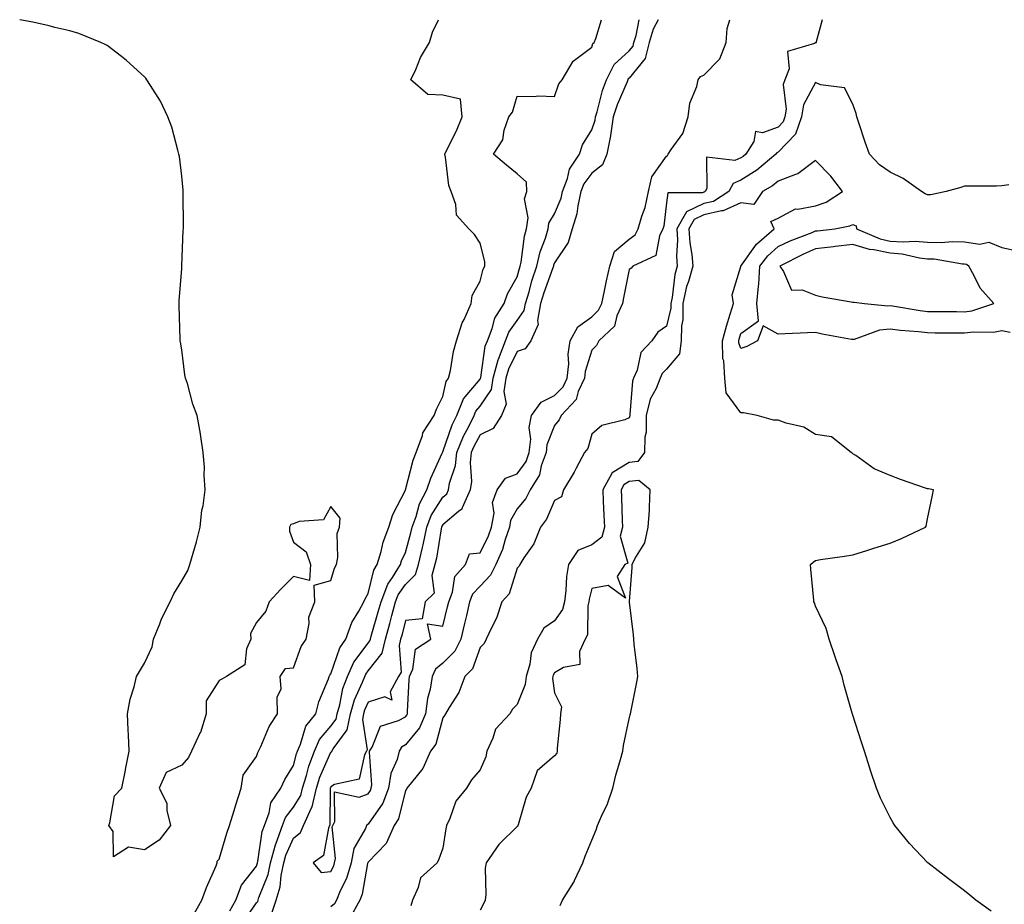
# Model space of a CAD drawing. Units: inches. Extents: x 950003 to 952643, y 7308458 to 7311098.
# Drawn here: x 950815 to 951079, y 7310861 to 7311098 of the extents above; entities that cross this region are included whole.
import ezdxf

# ---------------------------------------------------------------- set-up
doc = ezdxf.new("R2010")
doc.units = ezdxf.units.IN
doc.header["$MEASUREMENT"] = 0
doc.layers.add('Contour_95007308', color=7, linetype='Continuous', true_color=0xe18d97)

msp = doc.modelspace()

# ---------------------------------------------------------------- linework, layer by layer
at = {"layer": 'Contour_95007308'}
for points in [[(950861.5, 7310858.48, 3266), (950863.41, 7310861.92, 3266), (950864.66, 7310865.31, 3266), (950867.23, 7310871.1, 3266), (950867.56, 7310871.92, 3266), (950867.54, 7310872.43, 3266), (950868.05, 7310872.93, 3266), (950870.1, 7310879.87, 3266), (950870.89, 7310881.92, 3266), (950872.1, 7310885.97, 3266), (950872.51, 7310887.46, 3266), (950873.96, 7310891.92, 3266), (950874.53, 7310895.44, 3266), (950878.05, 7310900.49, 3266), (950878.43, 7310901.54, 3266), (950878.65, 7310901.92, 3266), (950879.22, 7310903.09, 3266), (950881.45, 7310908.52, 3266), (950883.72, 7310911.92, 3266), (950883.61, 7310916.36, 3266), (950884.71, 7310918.58, 3266), (950884.41, 7310921.92, 3266), (950885.9, 7310924.07, 3266), (950888.05, 7310924.21, 3266), (950890.05, 7310929.92, 3266), (950891.42, 7310931.92, 3266), (950892.25, 7310936.11, 3266), (950892.14, 7310937.83, 3266), (950893.72, 7310941.92, 3266), (950893.54, 7310946.43, 3266), (950898.05, 7310947.63, 3266), (950899.04, 7310950.93, 3266), (950899.56, 7310951.92, 3266), (950899.93, 7310953.8, 3266), (950899.75, 7310960.22, 3266), (950900.36, 7310961.92, 3266), (950900.49, 7310964.37, 3266), (950898.05, 7310967.49, 3266), (950896.07, 7310963.9, 3266), (950889.57, 7310963.44, 3266), (950888.05, 7310962.79, 3266), (950887.33, 7310962.64, 3266), (950886.97, 7310961.92, 3266), (950886.96, 7310960.83, 3266), (950888.05, 7310957.88, 3266), (950891.45, 7310955.32, 3266), (950892.62, 7310951.92, 3266), (950892.32, 7310947.65, 3266), (950888.05, 7310948.67, 3266), (950884.62, 7310945.35, 3266), (950881.45, 7310941.92, 3266), (950880.55, 7310939.42, 3266), (950878.05, 7310936.37, 3266), (950876.52, 7310933.45, 3266), (950876.57, 7310931.92, 3266), (950875.43, 7310929.31, 3266), (950874.97, 7310925, 3266), (950870.07, 7310921.92, 3266), (950868.8, 7310921.17, 3266), (950868.05, 7310920.82, 3266), (950864.59, 7310915.38, 3266), (950864.55, 7310911.92, 3266), (950863.04, 7310906.93, 3266), (950862.99, 7310906.87, 3266), (950860.65, 7310901.92, 3266), (950859.82, 7310900.15, 3266), (950858.05, 7310898.12, 3266), (950853.82, 7310896.15, 3266), (950851.98, 7310891.92, 3266), (950854.06, 7310887.93, 3266), (950854.04, 7310885.94, 3266), (950855.04, 7310881.92, 3266), (950851.98, 7310877.99, 3266), (950848.05, 7310875.39, 3266), (950843.8, 7310876.17, 3266), (950839.69, 7310873.56, 3266), (950839.63, 7310880.33, 3266), (950838.47, 7310881.92, 3266), (950838.76, 7310882.63, 3266), (950840.02, 7310889.94, 3266), (950841.95, 7310891.92, 3266), (950842.92, 7310896.79, 3266), (950842.97, 7310897, 3266), (950843.9, 7310901.92, 3266), (950843.73, 7310906.23, 3266), (950843.68, 7310907.55, 3266), (950843.51, 7310911.92, 3266), (950844.16, 7310915.81, 3266), (950845.28, 7310919.15, 3266), (950845.89, 7310921.92, 3266), (950846.69, 7310923.27, 3266), (950848.05, 7310925.48, 3266), (950850.1, 7310929.87, 3266), (950850.46, 7310931.92, 3266), (950852.19, 7310936.06, 3266), (950852.64, 7310937.33, 3266), (950854.97, 7310941.92, 3266), (950855.91, 7310944.06, 3266), (950858.05, 7310947.55, 3266), (950859.63, 7310950.34, 3266), (950860.25, 7310951.92, 3266), (950861.08, 7310954.95, 3266), (950861.98, 7310957.99, 3266), (950862.99, 7310961.92, 3266), (950863.47, 7310966.5, 3266), (950863.76, 7310967.63, 3266), (950864.35, 7310971.92, 3266), (950864.06, 7310975.91, 3266), (950864.16, 7310978.03, 3266), (950863.79, 7310981.92, 3266), (950863.09, 7310986.88, 3266), (950863.09, 7310986.96, 3266), (950862.16, 7310991.92, 3266), (950861.01, 7310994.88, 3266), (950859.54, 7311000.42, 3266), (950859.07, 7311001.92, 3266), (950858.89, 7311002.76, 3266), (950858.05, 7311009.49, 3266), (950857.7, 7311011.56, 3266), (950857.64, 7311011.92, 3266), (950857.63, 7311012.34, 3266), (950857.39, 7311021.26, 3266), (950857.37, 7311021.92, 3266), (950857.39, 7311022.58, 3266), (950858.05, 7311031.25, 3266), (950858.08, 7311031.89, 3266), (950858.09, 7311031.92, 3266), (950858.09, 7311031.96, 3266), (950858.43, 7311041.54, 3266), (950858.48, 7311041.92, 3266), (950858.49, 7311042.36, 3266), (950858.43, 7311051.54, 3266), (950858.44, 7311051.92, 3266), (950858.42, 7311052.29, 3266), (950858.05, 7311056.07, 3266), (950857.41, 7311061.28, 3266), (950857.3, 7311061.92, 3266), (950856.95, 7311063.02, 3266), (950855.34, 7311069.21, 3266), (950854.34, 7311071.92, 3266), (950852.31, 7311076.17, 3266), (950849.64, 7311080.33, 3266), (950848.68, 7311081.92, 3266), (950848.42, 7311082.29, 3266), (950848.05, 7311082.67, 3266), (950843.22, 7311087.09, 3266), (950841.85, 7311088.12, 3266), (950838.05, 7311091.07, 3266), (950837.51, 7311091.39, 3266), (950836.34, 7311091.92, 3266), (950830.41, 7311094.28, 3266), (950828.05, 7311095.01, 3266), (950824.02, 7311095.95, 3266), (950822.48, 7311096.35, 3266), (950818.05, 7311097.31, 3266), (950814.57, 7311098, 3266)], [(950870.91, 7310859.06, 3267), (950872.55, 7310861.92, 3267), (950874.05, 7310865.92, 3267), (950878.05, 7310871.09, 3267), (950878.28, 7310871.68, 3267), (950878.34, 7310871.92, 3267), (950878.44, 7310872.32, 3267), (950879.62, 7310880.35, 3267), (950880.2, 7310881.92, 3267), (950881.45, 7310885.32, 3267), (950881.91, 7310888.06, 3267), (950884.66, 7310891.92, 3267), (950885.69, 7310894.28, 3267), (950888.05, 7310898.07, 3267), (950888.8, 7310901.17, 3267), (950889.09, 7310901.92, 3267), (950889.92, 7310903.79, 3267), (950891.36, 7310908.61, 3267), (950893.97, 7310911.92, 3267), (950894.82, 7310915.15, 3267), (950897.39, 7310921.26, 3267), (950897.61, 7310921.92, 3267), (950897.75, 7310922.22, 3267), (950898.05, 7310922.63, 3267), (950900.4, 7310929.56, 3267), (950902.02, 7310931.92, 3267), (950903.64, 7310936.34, 3267), (950905.55, 7310939.42, 3267), (950906.88, 7310941.92, 3267), (950907.21, 7310942.76, 3267), (950908.05, 7310944.18, 3267), (950909.55, 7310950.42, 3267), (950910.47, 7310951.92, 3267), (950911.52, 7310955.39, 3267), (950912.05, 7310957.92, 3267), (950913.62, 7310961.92, 3267), (950914.66, 7310965.31, 3267), (950918.05, 7310971.83, 3267), (950918.07, 7310971.9, 3267), (950918.08, 7310971.92, 3267), (950918.09, 7310971.96, 3267), (950920.11, 7310979.86, 3267), (950920.93, 7310981.92, 3267), (950922.6, 7310986.48, 3267), (950922.75, 7310987.22, 3267), (950925.79, 7310991.92, 3267), (950926.41, 7310993.56, 3267), (950928.05, 7310996.97, 3267), (950928.94, 7311001.03, 3267), (950929.61, 7311001.92, 3267), (950930.09, 7311003.96, 3267), (950930.9, 7311009.07, 3267), (950931.71, 7311011.92, 3267), (950933.28, 7311016.69, 3267), (950933.77, 7311017.65, 3267), (950935.64, 7311021.92, 3267), (950935.95, 7311024.02, 3267), (950938.05, 7311027.86, 3267), (950938.88, 7311031.09, 3267), (950939.3, 7311031.92, 3267), (950939.34, 7311033.21, 3267), (950938.05, 7311038.11, 3267), (950936.55, 7311040.42, 3267), (950935.01, 7311041.92, 3267), (950931.7, 7311045.58, 3267), (950931.55, 7311048.43, 3267), (950930.33, 7311051.92, 3267), (950929.68, 7311053.55, 3267), (950928.79, 7311061.18, 3267), (950928.6, 7311061.92, 3267), (950929.08, 7311062.94, 3267), (950931.73, 7311068.24, 3267), (950933.23, 7311071.92, 3267), (950932.85, 7311076.72, 3267), (950928.05, 7311077.77, 3267), (950924.09, 7311077.96, 3267), (950919.52, 7311081.92, 3267), (950920.8, 7311084.68, 3267), (950922.1, 7311087.87, 3267), (950924.47, 7311091.92, 3267), (950925.32, 7311094.65, 3267), (950926.9, 7311098, 3267)], [(950874.27, 7310855.69, 3268), (950878.05, 7310861.24, 3268), (950878.42, 7310861.55, 3268), (950878.54, 7310861.92, 3268), (950878.74, 7310862.61, 3268), (950881.2, 7310868.77, 3268), (950881.87, 7310871.92, 3268), (950883.16, 7310876.81, 3268), (950883.35, 7310877.22, 3268), (950885.05, 7310881.92, 3268), (950885.86, 7310884.11, 3268), (950888.05, 7310886.83, 3268), (950889.97, 7310890, 3268), (950890.42, 7310891.92, 3268), (950891.5, 7310895.37, 3268), (950892.1, 7310897.87, 3268), (950893.64, 7310901.92, 3268), (950895, 7310904.97, 3268), (950898.05, 7310908.57, 3268), (950899.48, 7310910.49, 3268), (950899.77, 7310911.92, 3268), (950900.45, 7310914.33, 3268), (950901.27, 7310918.7, 3268), (950902.48, 7310921.92, 3268), (950904.21, 7310925.75, 3268), (950908.05, 7310930.85, 3268), (950908.52, 7310931.45, 3268), (950908.64, 7310931.92, 3268), (950908.86, 7310932.73, 3268), (950910.77, 7310939.2, 3268), (950911.5, 7310941.92, 3268), (950913.31, 7310946.66, 3268), (950914.58, 7310948.45, 3268), (950916.71, 7310951.92, 3268), (950917.02, 7310952.95, 3268), (950918.05, 7310955.14, 3268), (950919.51, 7310960.45, 3268), (950919.82, 7310961.92, 3268), (950920.88, 7310964.76, 3268), (950921.78, 7310968.19, 3268), (950923.82, 7310971.92, 3268), (950924.86, 7310975.11, 3268), (950927.87, 7310981.74, 3268), (950927.94, 7310981.92, 3268), (950927.97, 7310982, 3268), (950928.05, 7310982.1, 3268), (950930.6, 7310989.37, 3268), (950931.86, 7310991.92, 3268), (950933.64, 7310996.34, 3268), (950938.05, 7311001.65, 3268), (950938.16, 7311001.81, 3268), (950938.18, 7311001.92, 3268), (950938.23, 7311002.1, 3268), (950939.47, 7311010.5, 3268), (950940.02, 7311011.92, 3268), (950941.3, 7311015.17, 3268), (950942.01, 7311017.96, 3268), (950944.49, 7311021.92, 3268), (950945.43, 7311024.54, 3268), (950948.05, 7311029.09, 3268), (950948.66, 7311031.32, 3268), (950948.85, 7311031.92, 3268), (950949.09, 7311032.96, 3268), (950949.98, 7311039.99, 3268), (950950.55, 7311041.92, 3268), (950950.97, 7311044.84, 3268), (950949.98, 7311049.98, 3268), (950950.63, 7311051.92, 3268), (950950.53, 7311054.4, 3268), (950948.05, 7311056.66, 3268), (950945.14, 7311059.01, 3268), (950941.63, 7311061.92, 3268), (950944.15, 7311065.82, 3268), (950944.53, 7311068.4, 3268), (950945.76, 7311071.92, 3268), (950946.79, 7311073.17, 3268), (950948.05, 7311077.47, 3268), (950952.59, 7311077.38, 3268), (950953.69, 7311077.56, 3268), (950958.05, 7311077.42, 3268), (950959.15, 7311080.82, 3268), (950960.1, 7311081.92, 3268), (950963.05, 7311086.92, 3268), (950968.05, 7311090.63, 3268), (950968.33, 7311091.63, 3268), (950968.67, 7311091.92, 3268), (950969.11, 7311092.99, 3268), (950970.67, 7311098, 3268)], [(950882.01, 7310857.95, 3269), (950883.37, 7310861.92, 3269), (950884.42, 7310865.55, 3269), (950884.69, 7310868.56, 3269), (950885.39, 7310871.92, 3269), (950885.95, 7310874.02, 3269), (950888.05, 7310878.54, 3269), (950889.89, 7310880.08, 3269), (950890.73, 7310881.92, 3269), (950892.81, 7310886.68, 3269), (950892.99, 7310886.98, 3269), (950894.15, 7310891.92, 3269), (950895.07, 7310894.9, 3269), (950898.05, 7310901.64, 3269), (950898.24, 7310901.74, 3269), (950898.67, 7310902.54, 3269), (950902.41, 7310907.56, 3269), (950903.29, 7310911.92, 3269), (950904.35, 7310915.63, 3269), (950906.55, 7310920.42, 3269), (950907.11, 7310921.92, 3269), (950907.41, 7310922.57, 3269), (950908.05, 7310923.43, 3269), (950911.78, 7310928.19, 3269), (950912.7, 7310931.92, 3269), (950913.87, 7310936.1, 3269), (950914.42, 7310938.29, 3269), (950915.39, 7310941.92, 3269), (950916.13, 7310943.84, 3269), (950918.05, 7310946.57, 3269), (950920.76, 7310949.21, 3269), (950921.54, 7310951.92, 3269), (950922.58, 7310956.45, 3269), (950922.79, 7310957.18, 3269), (950923.75, 7310961.92, 3269), (950924.92, 7310965.04, 3269), (950928.05, 7310969.97, 3269), (950929.11, 7310970.86, 3269), (950929.59, 7310971.92, 3269), (950929.9, 7310973.77, 3269), (950931.48, 7310978.5, 3269), (950931.84, 7310981.92, 3269), (950933.64, 7310986.33, 3269), (950935.02, 7310988.89, 3269), (950936.51, 7310991.92, 3269), (950936.96, 7310993.02, 3269), (950938.05, 7310994.34, 3269), (950941.09, 7310998.88, 3269), (950941.59, 7311001.92, 3269), (950942.94, 7311006.81, 3269), (950942.97, 7311007, 3269), (950944.9, 7311011.92, 3269), (950945.78, 7311014.19, 3269), (950948.05, 7311017.37, 3269), (950949.91, 7311020.06, 3269), (950950.24, 7311021.92, 3269), (950951.19, 7311025.06, 3269), (950951.99, 7311027.98, 3269), (950953.29, 7311031.92, 3269), (950954.17, 7311035.8, 3269), (950955.6, 7311039.47, 3269), (950956.32, 7311041.92, 3269), (950956.54, 7311043.43, 3269), (950958.05, 7311045.98, 3269), (950959.8, 7311050.17, 3269), (950960.21, 7311051.92, 3269), (950961.55, 7311055.41, 3269), (950962.08, 7311057.89, 3269), (950964.75, 7311061.92, 3269), (950965.51, 7311064.46, 3269), (950968.05, 7311068.49, 3269), (950968.9, 7311071.07, 3269), (950969.03, 7311071.92, 3269), (950969.47, 7311073.34, 3269), (950970.92, 7311079.05, 3269), (950972.01, 7311081.92, 3269), (950974, 7311085.97, 3269), (950978.05, 7311089.61, 3269), (950979.09, 7311090.88, 3269), (950979.35, 7311091.92, 3269), (950979.92, 7311093.79, 3269), (950980.73, 7311098, 3269)], [(950985.8, 7311098, 3270), (950984.51, 7311095.46, 3270), (950983.43, 7311091.92, 3270), (950982.39, 7311087.58, 3270), (950978.05, 7311082.35, 3270), (950977.83, 7311082.14, 3270), (950977.71, 7311081.92, 3270), (950977.51, 7311081.38, 3270), (950974.82, 7311075.16, 3270), (950973.79, 7311071.92, 3270), (950973.08, 7311066.95, 3270), (950973.08, 7311066.89, 3270), (950972.09, 7311061.92, 3270), (950970.86, 7311059.11, 3270), (950968.05, 7311056.85, 3270), (950965.94, 7311054.03, 3270), (950965.13, 7311051.92, 3270), (950964.25, 7311048.12, 3270), (950964, 7311045.97, 3270), (950962.73, 7311041.92, 3270), (950961.68, 7311038.29, 3270), (950958.05, 7311032.84, 3270), (950957.8, 7311032.17, 3270), (950957.74, 7311031.92, 3270), (950957.58, 7311031.45, 3270), (950955.17, 7311024.81, 3270), (950954.29, 7311021.92, 3270), (950953.48, 7311017.34, 3270), (950953.67, 7311016.31, 3270), (950951.67, 7311011.92, 3270), (950950.19, 7311009.78, 3270), (950948.05, 7311009.08, 3270), (950945.67, 7311004.3, 3270), (950945.01, 7311001.92, 3270), (950944.41, 7310998.27, 3270), (950945.03, 7310994.94, 3270), (950943.77, 7310991.92, 3270), (950941.55, 7310988.43, 3270), (950938.05, 7310986.7, 3270), (950936.38, 7310983.59, 3270), (950935.7, 7310981.92, 3270), (950935.41, 7310979.28, 3270), (950935.79, 7310974.18, 3270), (950935.42, 7310971.92, 3270), (950933.23, 7310967.1, 3270), (950933.18, 7310966.8, 3270), (950932.28, 7310966.15, 3270), (950928.05, 7310962.59, 3270), (950927.79, 7310962.18, 3270), (950927.69, 7310961.92, 3270), (950927.6, 7310961.47, 3270), (950926.36, 7310953.61, 3270), (950925.97, 7310951.92, 3270), (950925.14, 7310949.01, 3270), (950925.76, 7310944.21, 3270), (950923.3, 7310941.92, 3270), (950922.56, 7310937.4, 3270), (950918.05, 7310936.93, 3270), (950917.04, 7310932.93, 3270), (950916.76, 7310931.92, 3270), (950916.33, 7310930.21, 3270), (950916.9, 7310923.08, 3270), (950916.17, 7310921.92, 3270), (950913.93, 7310917.8, 3270), (950914.42, 7310915.55, 3270), (950912.55, 7310916.42, 3270), (950908.05, 7310914.99, 3270), (950907.08, 7310912.89, 3270), (950906.81, 7310911.92, 3270), (950906.5, 7310910.36, 3270), (950907.76, 7310902.21, 3270), (950907.6, 7310901.92, 3270), (950907.03, 7310900.9, 3270), (950905.64, 7310894.33, 3270), (950899.05, 7310892.92, 3270), (950898.05, 7310892.36, 3270), (950897.91, 7310892.06, 3270), (950897.87, 7310891.92, 3270), (950897.82, 7310891.69, 3270), (950897.8, 7310882.17, 3270), (950897.68, 7310881.92, 3270), (950897.38, 7310881.25, 3270), (950896.06, 7310873.91, 3270), (950893.3, 7310871.92, 3270), (950895.44, 7310869.31, 3270), (950898.05, 7310869.65, 3270), (950898.82, 7310871.15, 3270), (950899.05, 7310871.92, 3270), (950899.26, 7310873.14, 3270), (950898.4, 7310881.57, 3270), (950898.53, 7310881.92, 3270), (950899.12, 7310882.99, 3270), (950899.04, 7310890.94, 3270), (950905.67, 7310889.53, 3270), (950908.05, 7310890.48, 3270), (950908.65, 7310891.32, 3270), (950908.87, 7310891.92, 3270), (950909.02, 7310892.88, 3270), (950908.36, 7310901.61, 3270), (950908.43, 7310901.92, 3270), (950909.12, 7310902.99, 3270), (950911.37, 7310908.59, 3270), (950916.2, 7310910.07, 3270), (950918.05, 7310911.13, 3270), (950918.4, 7310911.56, 3270), (950918.56, 7310911.92, 3270), (950918.64, 7310912.51, 3270), (950919, 7310920.97, 3270), (950919.16, 7310921.92, 3270), (950920.03, 7310923.9, 3270), (950920.72, 7310929.26, 3270), (950924.81, 7310931.92, 3270), (950923.96, 7310936.01, 3270), (950928.05, 7310935.4, 3270), (950929.35, 7310940.62, 3270), (950929.64, 7310941.92, 3270), (950930.66, 7310944.53, 3270), (950931.25, 7310948.71, 3270), (950934.15, 7310951.92, 3270), (950935.22, 7310954.75, 3270), (950938.05, 7310955.06, 3270), (950940.36, 7310959.61, 3270), (950941.17, 7310961.92, 3270), (950941.8, 7310965.67, 3270), (950941.42, 7310968.55, 3270), (950942.62, 7310971.92, 3270), (950944.88, 7310975.09, 3270), (950948.05, 7310976.22, 3270), (950950.4, 7310979.56, 3270), (950951.26, 7310981.92, 3270), (950951.65, 7310985.52, 3270), (950951.27, 7310988.7, 3270), (950951.85, 7310991.92, 3270), (950954.48, 7310995.49, 3270), (950958.05, 7310997.2, 3270), (950960.36, 7310999.6, 3270), (950961.45, 7311001.92, 3270), (950961.85, 7311005.71, 3270), (950961.69, 7311008.28, 3270), (950962.24, 7311011.92, 3270), (950964.32, 7311015.65, 3270), (950968.05, 7311018.36, 3270), (950969.87, 7311020.1, 3270), (950970.69, 7311021.92, 3270), (950971.41, 7311025.28, 3270), (950972.01, 7311027.95, 3270), (950972.84, 7311031.92, 3270), (950974.15, 7311035.82, 3270), (950978.05, 7311039.16, 3270), (950979.67, 7311040.29, 3270), (950980.49, 7311041.92, 3270), (950981.45, 7311045.32, 3270), (950982.33, 7311047.64, 3270), (950983.26, 7311051.92, 3270), (950984.12, 7311055.85, 3270), (950988.05, 7311061.42, 3270), (950988.38, 7311061.58, 3270), (950988.55, 7311061.92, 3270), (950989.34, 7311063.2, 3270), (950992.46, 7311067.51, 3270), (950993.9, 7311071.92, 3270), (950994.35, 7311075.62, 3270), (950996.18, 7311080.05, 3270), (950996.57, 7311081.92, 3270), (950997.18, 7311082.79, 3270), (950998.05, 7311083.13, 3270), (951002.42, 7311087.55, 3270), (951004.07, 7311091.92, 3270), (951004.32, 7311095.65, 3270), (951005.04, 7311098, 3270)], [(951029.82, 7311098, 3269), (951028.18, 7311092.04, 3269), (951028.26, 7311091.92, 3269), (951028.13, 7311091.84, 3269), (951028.05, 7311091.82, 3269), (951027.76, 7311091.63, 3269), (951020.52, 7311089.45, 3269), (951020.93, 7311084.8, 3269), (951019.81, 7311081.92, 3269), (951019.38, 7311080.59, 3269), (951020.17, 7311074.04, 3269), (951019.84, 7311071.92, 3269), (951019.39, 7311070.59, 3269), (951018.05, 7311069.21, 3269), (951013.79, 7311067.66, 3269), (951011.93, 7311068.05, 3269), (951011.52, 7311065.38, 3269), (951009.33, 7311061.92, 3269), (951008.64, 7311061.33, 3269), (951008.05, 7311060.97, 3269), (951006.36, 7311060.23, 3269), (950998.79, 7311061.18, 3269), (950998.88, 7311052.75, 3269), (950998.44, 7311051.92, 3269), (950998.21, 7311051.77, 3269), (950998.05, 7311051.73, 3269), (950997.7, 7311051.57, 3269), (950988.39, 7311051.58, 3269), (950988.05, 7311048.92, 3269), (950987.34, 7311042.64, 3269), (950987.13, 7311041.92, 3269), (950986.2, 7311040.07, 3269), (950985.17, 7311034.8, 3269), (950979.01, 7311031.92, 3269), (950978.55, 7311031.42, 3269), (950978.05, 7311030.98, 3269), (950976.57, 7311023.41, 3269), (950976.24, 7311021.92, 3269), (950974.77, 7311018.63, 3269), (950974.14, 7311015.83, 3269), (950969.93, 7311011.92, 3269), (950969.29, 7311010.67, 3269), (950968.05, 7311009.39, 3269), (950966.29, 7311003.68, 3269), (950966.11, 7311001.92, 3269), (950964.41, 7310998.27, 3269), (950963.8, 7310996.17, 3269), (950959.79, 7310991.92, 3269), (950959.26, 7310990.71, 3269), (950958.05, 7310989.24, 3269), (950956, 7310983.97, 3269), (950955.78, 7310981.92, 3269), (950954.49, 7310978.36, 3269), (950953.99, 7310975.98, 3269), (950951.53, 7310971.92, 3269), (950950.34, 7310969.63, 3269), (950948.05, 7310966.82, 3269), (950946.23, 7310963.74, 3269), (950945.93, 7310961.92, 3269), (950944.79, 7310958.66, 3269), (950944.04, 7310955.93, 3269), (950942.26, 7310951.92, 3269), (950940.89, 7310949.07, 3269), (950938.05, 7310946.11, 3269), (950936.02, 7310943.95, 3269), (950935.23, 7310941.92, 3269), (950934.39, 7310938.25, 3269), (950933.9, 7310936.07, 3269), (950932.92, 7310931.92, 3269), (950931.26, 7310928.71, 3269), (950928.05, 7310925.46, 3269), (950926.09, 7310923.88, 3269), (950925.23, 7310921.92, 3269), (950924.64, 7310918.51, 3269), (950923.98, 7310915.99, 3269), (950923.41, 7310911.92, 3269), (950921.82, 7310908.16, 3269), (950918.05, 7310903.55, 3269), (950917.01, 7310902.96, 3269), (950916.35, 7310901.92, 3269), (950915.78, 7310899.65, 3269), (950914.1, 7310895.87, 3269), (950913.52, 7310891.92, 3269), (950912, 7310887.97, 3269), (950908.05, 7310882.34, 3269), (950907.75, 7310882.22, 3269), (950907.58, 7310881.92, 3269), (950907.31, 7310881.18, 3269), (950904.18, 7310875.79, 3269), (950903.5, 7310871.92, 3269), (950902.26, 7310867.71, 3269), (950900.57, 7310864.44, 3269), (950899.52, 7310861.92, 3269), (950899, 7310860.98, 3269), (950898.05, 7310860.13, 3269)], [(951079.9, 7311053.76, 3268), (951078.05, 7311053.44, 3268), (951076.56, 7311053.41, 3268), (951069.49, 7311053.36, 3268), (951068.05, 7311053.33, 3268), (951066.99, 7311052.98, 3268), (951063.13, 7311051.92, 3268), (951058.97, 7311051, 3268), (951058.05, 7311051.03, 3268), (951057.42, 7311051.29, 3268), (951056.45, 7311051.92, 3268), (951051.55, 7311055.42, 3268), (951048.05, 7311057.13, 3268), (951045.19, 7311059.06, 3268), (951042.49, 7311061.92, 3268), (951041.32, 7311065.19, 3268), (951039.65, 7311070.31, 3268), (951039.1, 7311071.92, 3268), (951038.97, 7311072.84, 3268), (951038.05, 7311075.33, 3268), (951035.82, 7311079.69, 3268), (951029.41, 7311080.57, 3268), (951028.05, 7311081.2, 3268), (951024.78, 7311075.19, 3268), (951024.26, 7311071.92, 3268), (951022.7, 7311067.28, 3268), (951018.05, 7311062.48, 3268), (951017.64, 7311062.33, 3268), (951017.38, 7311061.92, 3268), (951012.32, 7311057.65, 3268), (951008.05, 7311055, 3268), (951005.91, 7311054.06, 3268), (951004.78, 7311051.92, 3268), (951000.69, 7311049.28, 3268), (950998.05, 7311048.68, 3268), (950993.44, 7311046.52, 3268), (950990.84, 7311041.92, 3268), (950991.01, 7311038.96, 3268), (950990.72, 7311034.59, 3268), (950990.91, 7311031.92, 3268), (950990.29, 7311029.69, 3268), (950989.6, 7311023.48, 3268), (950989.27, 7311021.92, 3268), (950989.27, 7311020.7, 3268), (950988.05, 7311015.86, 3268), (950985.78, 7311014.19, 3268), (950984.16, 7311011.92, 3268), (950981.18, 7311008.79, 3268), (950980.17, 7311004.04, 3268), (950979.26, 7311001.92, 3268), (950978.92, 7311001.05, 3268), (950978.26, 7310992.12, 3268), (950978.2, 7310991.92, 3268), (950978.2, 7310991.77, 3268), (950978.05, 7310991.25, 3268), (950976.86, 7310990.73, 3268), (950970.74, 7310989.23, 3268), (950968.05, 7310986.83, 3268), (950966.94, 7310983.03, 3268), (950966.1, 7310981.92, 3268), (950963.87, 7310977.75, 3268), (950963.32, 7310976.65, 3268), (950960.46, 7310971.92, 3268), (950959.87, 7310970.11, 3268), (950958.05, 7310969.12, 3268), (950955.91, 7310964.05, 3268), (950954.26, 7310961.92, 3268), (950952.49, 7310957.48, 3268), (950949.84, 7310953.71, 3268), (950948.72, 7310951.92, 3268), (950948.54, 7310951.44, 3268), (950948.05, 7310950.92, 3268), (950945.91, 7310944.06, 3268), (950943.9, 7310941.92, 3268), (950942.43, 7310937.54, 3268), (950941.09, 7310934.95, 3268), (950939.74, 7310931.92, 3268), (950939.18, 7310930.79, 3268), (950938.05, 7310929.68, 3268), (950935.99, 7310923.99, 3268), (950933.95, 7310921.92, 3268), (950932.33, 7310917.64, 3268), (950929.74, 7310913.61, 3268), (950928.8, 7310911.92, 3268), (950928.54, 7310911.43, 3268), (950928.05, 7310910.85, 3268), (950926.17, 7310903.79, 3268), (950924.78, 7310901.92, 3268), (950922.71, 7310897.26, 3268), (950919.63, 7310893.5, 3268), (950918.43, 7310891.92, 3268), (950918.3, 7310891.66, 3268), (950918.05, 7310891.31, 3268), (950916.19, 7310883.78, 3268), (950915.06, 7310881.92, 3268), (950912.86, 7310877.11, 3268), (950908.05, 7310872.16, 3268), (950907.96, 7310872.01, 3268), (950907.94, 7310871.92, 3268), (950907.9, 7310871.77, 3268), (950906.47, 7310863.5, 3268), (950905.81, 7310861.92, 3268), (950903.02, 7310856.94, 3268)], [(951075.13, 7310859, 3267), (951071.09, 7310861.92, 3267), (951069.41, 7310863.28, 3267), (951068.05, 7310864.42, 3267), (951063.75, 7310867.62, 3267), (951058.13, 7310871.92, 3267), (951058.09, 7310871.96, 3267), (951058.05, 7310871.99, 3267), (951053.26, 7310877.13, 3267), (951049.36, 7310881.92, 3267), (951048.83, 7310882.7, 3267), (951048.05, 7310884.07, 3267), (951045.44, 7310889.31, 3267), (951044.38, 7310891.92, 3267), (951042.83, 7310896.69, 3267), (951042.64, 7310897.33, 3267), (951041.18, 7310901.92, 3267), (951040.37, 7310904.25, 3267), (951038.05, 7310911.5, 3267), (951037.96, 7310911.83, 3267), (951037.94, 7310911.92, 3267), (951037.9, 7310912.07, 3267), (951035.72, 7310919.58, 3267), (951035.15, 7310921.92, 3267), (951033.57, 7310926.4, 3267), (951033.29, 7310927.16, 3267), (951031.68, 7310931.92, 3267), (951030.86, 7310934.73, 3267), (951028.05, 7310940.74, 3267), (951027.75, 7310941.62, 3267), (951027.61, 7310941.92, 3267), (951027.58, 7310942.39, 3267), (951026.78, 7310950.65, 3267), (951026.72, 7310951.92, 3267), (951027.44, 7310952.52, 3267), (951028.05, 7310953, 3267), (951029.36, 7310953.23, 3267), (951035.85, 7310954.12, 3267), (951038.05, 7310954.54, 3267), (951041.85, 7310955.72, 3267), (951043.69, 7310956.28, 3267), (951048.05, 7310957.67, 3267), (951051.08, 7310958.89, 3267), (951057.55, 7310961.92, 3267), (951057.74, 7310962.23, 3267), (951058.05, 7310964.17, 3267), (951059.46, 7310970.51, 3267), (951059.7, 7310971.92, 3267), (951058.31, 7310972.18, 3267), (951058.05, 7310972.25, 3267), (951057.53, 7310972.43, 3267), (951050.87, 7310974.75, 3267), (951048.05, 7310975.77, 3267), (951043.75, 7310977.62, 3267), (951038.84, 7310981.13, 3267), (951038.05, 7310981.64, 3267), (951037.86, 7310981.74, 3267), (951037.61, 7310981.92, 3267), (951032.31, 7310986.18, 3267), (951028.05, 7310986.8, 3267), (951024.92, 7310988.78, 3267), (951020.17, 7310989.81, 3267), (951018.05, 7310990.6, 3267), (951016.8, 7310990.67, 3267), (951012.43, 7310991.92, 3267), (951008.7, 7310992.57, 3267), (951008.05, 7310992.55, 3267), (951004.05, 7310997.92, 3267), (951003.72, 7311001.92, 3267), (951003.42, 7311006.55, 3267), (951003.22, 7311007.09, 3267), (951003.06, 7311011.92, 3267), (951004.16, 7311015.81, 3267), (951005.17, 7311019.04, 3267), (951006.03, 7311021.92, 3267), (951005.7, 7311024.27, 3267), (951008, 7311031.87, 3267), (951007.98, 7311031.92, 3267), (951008.02, 7311031.95, 3267), (951008.05, 7311031.96, 3267), (951012.17, 7311037.8, 3267), (951016.96, 7311041.92, 3267), (951016.09, 7311043.88, 3267), (951018.05, 7311044.76, 3267), (951022.66, 7311047.31, 3267), (951023.3, 7311047.17, 3267), (951028.05, 7311048.06, 3267), (951030.92, 7311049.05, 3267), (951035.26, 7311051.92, 3267), (951032.18, 7311056.05, 3267), (951028.05, 7311060.29, 3267), (951023.3, 7311056.67, 3267), (951022.66, 7311056.53, 3267), (951018.05, 7311054.68, 3267), (951016.54, 7311053.44, 3267), (951013.86, 7311051.92, 3267), (951011.51, 7311048.46, 3267), (951008.05, 7311048.93, 3267), (951003.26, 7311046.72, 3267), (951002.86, 7311046.73, 3267), (950998.05, 7311045.64, 3267), (950995.52, 7311044.45, 3267), (950994.09, 7311041.92, 3267), (950994.3, 7311038.17, 3267), (950994.9, 7311035.07, 3267), (950995.12, 7311031.92, 3267), (950993.98, 7311027.85, 3267), (950993.47, 7311026.51, 3267), (950992.48, 7311021.92, 3267), (950992.46, 7311017.51, 3267), (950992.06, 7311015.93, 3267), (950992.03, 7311011.92, 3267), (950991.58, 7311008.39, 3267), (950988.05, 7311004.32, 3267), (950986.87, 7311003.1, 3267), (950986.36, 7311001.92, 3267), (950985.26, 7310999.13, 3267), (950983.72, 7310996.25, 3267), (950982.65, 7310991.92, 3267), (950982.6, 7310987.37, 3267), (950982.24, 7310986.1, 3267), (950982.15, 7310981.92, 3267), (950980.42, 7310979.55, 3267), (950978.05, 7310979.24, 3267), (950973.49, 7310976.48, 3267), (950970.95, 7310971.92, 3267), (950971.09, 7310968.88, 3267), (950971.29, 7310965.16, 3267), (950971.44, 7310961.92, 3267), (950970.71, 7310959.27, 3267), (950968.05, 7310957.19, 3267), (950964.32, 7310955.66, 3267), (950961.8, 7310951.92, 3267), (950961.26, 7310948.7, 3267), (950961.1, 7310944.97, 3267), (950960.69, 7310941.92, 3267), (950960.14, 7310939.84, 3267), (950958.05, 7310936.86, 3267), (950955.14, 7310934.84, 3267), (950953.5, 7310931.92, 3267), (950951.75, 7310928.22, 3267), (950951.38, 7310925.25, 3267), (950950.4, 7310921.92, 3267), (950950.18, 7310919.79, 3267), (950948.05, 7310914.41, 3267), (950946.78, 7310913.18, 3267), (950946.05, 7310911.92, 3267), (950942.19, 7310907.77, 3267), (950941.5, 7310905.37, 3267), (950939.89, 7310901.92, 3267), (950939.61, 7310900.36, 3267), (950938.05, 7310896.9, 3267), (950935.8, 7310894.17, 3267), (950934.41, 7310891.92, 3267), (950931.54, 7310888.44, 3267), (950929.96, 7310883.84, 3267), (950929.05, 7310881.92, 3267), (950928.92, 7310881.05, 3267), (950928.05, 7310875.86, 3267), (950927.04, 7310872.92, 3267), (950926.52, 7310871.92, 3267), (950922.05, 7310867.91, 3267), (950921.46, 7310865.33, 3267), (950919.9, 7310861.92, 3267), (950919.52, 7310860.45, 3267)], [(951080.28, 7311014.15, 3268), (951078.05, 7311014.58, 3268), (951075.82, 7311014.15, 3268), (951070.39, 7311014.26, 3268), (951068.05, 7311013.96, 3268), (951066, 7311013.97, 3268), (951060.11, 7311013.99, 3268), (951058.05, 7311014, 3268), (951055.7, 7311014.28, 3268), (951050.8, 7311014.67, 3268), (951048.05, 7311015.03, 3268), (951045.24, 7311014.74, 3268), (951038.41, 7311012.29, 3268), (951038.05, 7311012.22, 3268), (951037.67, 7311012.3, 3268), (951029.86, 7311013.73, 3268), (951028.05, 7311014.11, 3268), (951025.92, 7311014.04, 3268), (951019.92, 7311013.79, 3268), (951018.05, 7311013.73, 3268), (951014.03, 7311015.94, 3268), (951012.51, 7311011.92, 3268), (951009.61, 7311010.36, 3268), (951008.05, 7311009.84, 3268), (951007.47, 7311011.35, 3268), (951007.46, 7311011.92, 3268), (951007.59, 7311012.38, 3268), (951008.05, 7311013.85, 3268), (951012.71, 7311017.26, 3268), (951012.31, 7311021.92, 3268), (951012.72, 7311026.59, 3268), (951012.85, 7311027.12, 3268), (951013.14, 7311031.92, 3268), (951015.26, 7311034.72, 3268), (951018.05, 7311037.19, 3268), (951021.24, 7311038.72, 3268), (951027.1, 7311040.97, 3268), (951028.05, 7311041.37, 3268), (951028.54, 7311041.43, 3268), (951033.19, 7311041.92, 3268), (951037.28, 7311042.69, 3268), (951038.05, 7311043.13, 3268), (951038.91, 7311042.77, 3268), (951039.03, 7311041.92, 3268), (951045.35, 7311039.22, 3268), (951048.05, 7311038.64, 3268), (951051.57, 7311038.4, 3268), (951054.79, 7311038.66, 3268), (951058.05, 7311038.35, 3268), (951061.72, 7311038.25, 3268), (951064.69, 7311038.57, 3268), (951068.05, 7311038.44, 3268), (951072.15, 7311037.81, 3268), (951074.51, 7311038.37, 3268), (951078.05, 7311036.92, 3268), (951082.19, 7311036.06, 3268)], [(950959.51, 7310860.46, 3266), (950960.2, 7310861.92, 3266), (950963.19, 7310866.79, 3266), (950963.37, 7310867.24, 3266), (950965.6, 7310871.92, 3266), (950966.28, 7310873.69, 3266), (950968.05, 7310878.05, 3266), (950969.22, 7310880.75, 3266), (950969.52, 7310881.92, 3266), (950970.62, 7310884.49, 3266), (950972.21, 7310887.76, 3266), (950973.67, 7310891.92, 3266), (950974.51, 7310895.46, 3266), (950975.75, 7310899.62, 3266), (950976.35, 7310901.92, 3266), (950976.55, 7310903.42, 3266), (950978.05, 7310910.53, 3266), (950978.34, 7310911.62, 3266), (950978.41, 7310911.92, 3266), (950978.49, 7310912.35, 3266), (950980.04, 7310919.93, 3266), (950980.34, 7310921.92, 3266), (950980.2, 7310924.07, 3266), (950979.38, 7310930.6, 3266), (950979.27, 7310931.92, 3266), (950979.19, 7310933.06, 3266), (950978.18, 7310941.79, 3266), (950978.17, 7310941.92, 3266), (950978.18, 7310942.05, 3266), (950978.84, 7310951.12, 3266), (950978.9, 7310951.92, 3266), (950979.58, 7310953.45, 3266), (950982.26, 7310957.71, 3266), (950983.19, 7310961.92, 3266), (950983.47, 7310966.5, 3266), (950983.47, 7310967.34, 3266), (950983.72, 7310971.92, 3266), (950980.62, 7310974.49, 3266), (950978.05, 7310974.15, 3266), (950976.65, 7310973.31, 3266), (950975.88, 7310971.92, 3266), (950975.98, 7310969.85, 3266), (950976.22, 7310963.75, 3266), (950976.31, 7310961.92, 3266), (950975.64, 7310959.51, 3266), (950977.69, 7310952.28, 3266), (950976.9, 7310951.92, 3266), (950974.87, 7310948.74, 3266), (950977.06, 7310942.91, 3266), (950972.45, 7310946.32, 3266), (950968.05, 7310945.48, 3266), (950967.33, 7310942.64, 3266), (950967.23, 7310941.92, 3266), (950966.94, 7310940.81, 3266), (950966.88, 7310933.09, 3266), (950966.23, 7310931.92, 3266), (950964.77, 7310928.63, 3266), (950964.84, 7310925.13, 3266), (950960.45, 7310924.33, 3266), (950958.05, 7310922.89, 3266), (950957.69, 7310922.28, 3266), (950957.58, 7310921.92, 3266), (950957.53, 7310921.4, 3266), (950958.05, 7310917.55, 3266), (950959.92, 7310913.79, 3266), (950959.61, 7310911.92, 3266), (950959.58, 7310910.39, 3266), (950958.78, 7310902.65, 3266), (950958.76, 7310901.92, 3266), (950958.67, 7310901.3, 3266), (950958.05, 7310900.63, 3266), (950953.39, 7310896.57, 3266), (950951.77, 7310891.92, 3266), (950950.4, 7310889.57, 3266), (950948.24, 7310882.11, 3266), (950948.16, 7310881.92, 3266), (950948.16, 7310881.81, 3266), (950948.05, 7310881.65, 3266), (950943.11, 7310876.86, 3266), (950939.69, 7310871.92, 3266), (950939.43, 7310870.54, 3266), (950939.6, 7310863.47, 3266), (950939.39, 7310861.92, 3266), (950938.98, 7310860.99, 3266), (950938.05, 7310859.24, 3266)]]:
    msp.add_polyline3d(points, dxfattribs=at)
msp.add_polyline3d([(951068.05, 7311019.71, 3269), (951070, 7311019.97, 3269), (951075.85, 7311021.92, 3269), (951072.17, 7311026.04, 3269), (951070.62, 7311029.35, 3269), (951069.16, 7311031.92, 3269), (951068.5, 7311032.37, 3269), (951068.05, 7311032.44, 3269), (951067.51, 7311032.46, 3269), (951059.91, 7311033.77, 3269), (951058.05, 7311033.82, 3269), (951055.95, 7311034.02, 3269), (951051.27, 7311035.14, 3269), (951048.05, 7311035.36, 3269), (951043.67, 7311036.3, 3269), (951042.52, 7311036.39, 3269), (951038.05, 7311037.76, 3269), (951033.31, 7311037.19, 3269), (951032.84, 7311037.13, 3269), (951028.05, 7311036.54, 3269), (951024.8, 7311035.17, 3269), (951018.44, 7311031.92, 3269), (951019.46, 7311030.51, 3269), (951021.59, 7311025.47, 3269), (951024.42, 7311025.55, 3269), (951028.05, 7311024.11, 3269), (951029.85, 7311023.72, 3269), (951037.64, 7311022.33, 3269), (951038.05, 7311022.25, 3269), (951038.38, 7311022.26, 3269), (951041.2, 7311021.92, 3269), (951047.41, 7311021.28, 3269), (951048.05, 7311021.34, 3269), (951048.71, 7311021.26, 3269), (951056.15, 7311020.02, 3269), (951058.05, 7311019.79, 3269), (951060.19, 7311019.78, 3269), (951065.85, 7311019.72, 3269)], close=True, dxfattribs=at)

doc.saveas('drawing.dxf')
